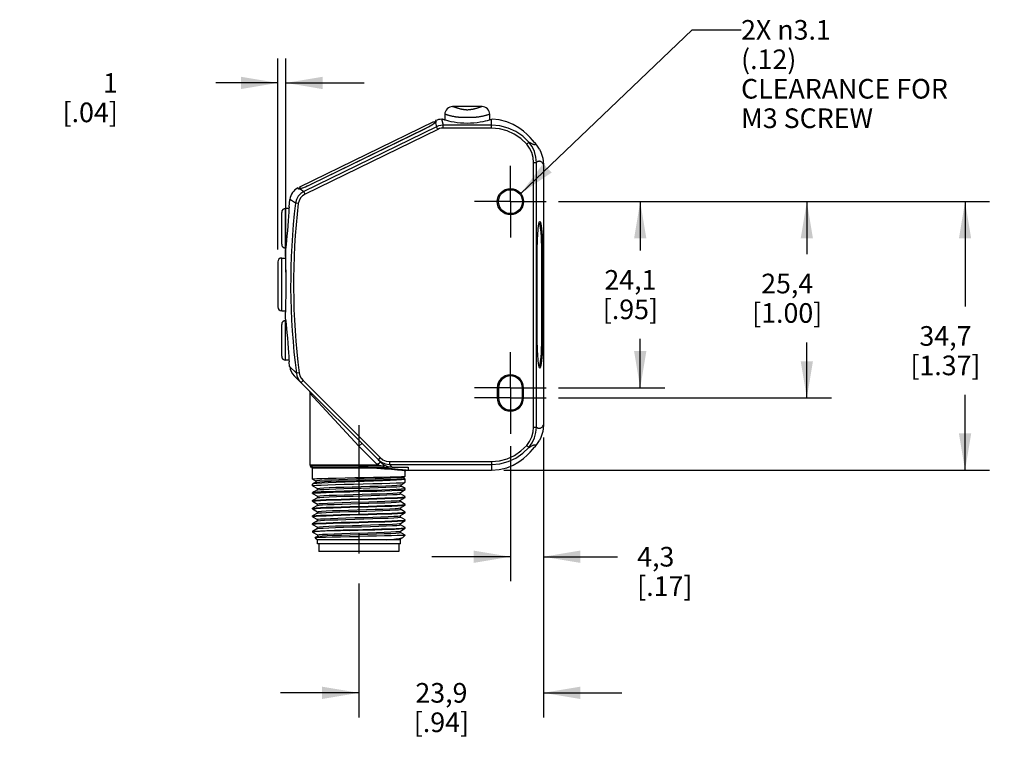
# Model space of a CAD drawing. Units: inches. Extents: x 0.7 to 21.3, y 0.5 to 16.
# Drawn here: x 6.3 to 11.3, y 6.7 to 10.4 of the extents above; entities that cross this region are included whole.
import ezdxf

# ---------------------------------------------------------------- set-up
doc = ezdxf.new("R2010")
doc.units = ezdxf.units.IN
doc.header["$LTSCALE"] = 1.21
doc.header["$MEASUREMENT"] = 0
doc.linetypes.add('CENTER', pattern=[0.6, 0.375, -0.075, 0.075, -0.075])
doc.layers.get('0').update_dxf_attribs({"linetype": 'CONTINUOUS'})
for name, color, linetype in [('AXIS', 7, 'CONTINUOUS'), ('DRIVEN_DIMS', 7, 'CONTINUOUS'), ('NOTES', 7, 'CONTINUOUS')]:
    doc.layers.add(name, color=color, linetype=linetype)
doc.dimstyles.new('DIMSTYLE_1', dxfattribs={"dimtxt": 0.1, "dimasz": 0.1875, "dimexe": 0.125, "dimexo": 0.0625, "dimgap": 0.1, "dimtad": 0, "dimtih": 1, "dimtoh": 1, "dimdec": 1, "dimzin": 4, "dimdsep": 46, "dimtxsty": 'STANDARD', "dimblk": '_FILLED', "dimblk1": '_FILLED', "dimblk2": '_FILLED', "dimcen": 0.09, "dimadec": 3, "dimazin": 1, "dimtp": 0.005, "dimtm": 0.005, "dimtfac": 1, "dimtdec": 3, "dimtofl": 0, "dimtmove": 0, "dimatfit": 3, "dimldrblk": '_FILLED', "dimfxl": 1, "dimtolj": 1, "dimtzin": 4, "dimarcsym": 0})
doc.dimstyles.new('DIMSTYLE_3', dxfattribs={"dimtxt": 0.1, "dimasz": 0.1875, "dimexe": 0.125, "dimexo": 0.0625, "dimgap": 0.1, "dimtad": 0, "dimtih": 1, "dimtoh": 1, "dimdec": 1, "dimzin": 4, "dimdsep": 46, "dimtxsty": 'STANDARD', "dimblk": '_FILLED', "dimblk1": '_FILLED', "dimblk2": '_FILLED', "dimcen": 0.09, "dimadec": 3, "dimazin": 1, "dimtp": 0.005, "dimtm": 0.005, "dimtfac": 1, "dimtdec": 3, "dimtofl": 0, "dimtmove": 0, "dimatfit": 3, "dimldrblk": '_FILLED', "dimfxl": 1, "dimtolj": 1, "dimtzin": 4, "dimarcsym": 0})
doc.dimstyles.get("Standard").update_dxf_attribs({"dimtxt": 0.1, "dimasz": 0.1875, "dimexe": 0.125, "dimexo": 0.0625, "dimgap": 0.09, "dimtad": 0, "dimtih": 1, "dimtoh": 1, "dimdec": 3, "dimzin": 4, "dimdsep": 46, "dimtxsty": 'STANDARD', "dimblk": '_FILLED', "dimblk1": '_FILLED', "dimblk2": '_FILLED', "dimcen": 0.09, "dimadec": 3, "dimazin": 1, "dimtol": 1, "dimtp": 0.005, "dimtm": 0.005, "dimtfac": 1, "dimtdec": 3, "dimtofl": 0, "dimtmove": 0, "dimatfit": 3, "dimldrblk": '_FILLED', "dimfxl": 1, "dimtolj": 1, "dimtzin": 4, "dimarcsym": 0})

# ---------------------------------------------------------------- blocks, each defined once
blk = doc.blocks.new('_FILLED')
at = {"color": 0, "linetype": 'BYBLOCK'}
blk.add_solid([(0, 0), (-1, 0.167), (-1, -0.167)], dxfattribs=at)
blk = doc.blocks.new('*D5')
at = {"layer": 'DRIVEN_DIMS', "color": 7, "linetype": 'CONTINUOUS'}
for p, q in [((9.0339, 9.4377), (11.23, 9.4377)), ((11.105, 9.4377), (11.105, 8.9037)), ((11.105, 8.0696), (11.105, 8.4537)), ((8.7549, 8.0696), (11.23, 8.0696))]:
    blk.add_line(p, q, dxfattribs=at)
at = {"layer": 'DRIVEN_DIMS', "color": 7, "linetype": 'CONTINUOUS', "xscale": 0.1875, "yscale": 0.1875, "zscale": 0.1875}
for p, rotation in [((11.105, 9.4377), 90), ((11.105, 8.0696), 270)]:
    blk.add_blockref('_FILLED', p, dxfattribs=dict(at, rotation=rotation))
at = {"layer": 'DRIVEN_DIMS', "color": 7, "linetype": 'CONTINUOUS', "insert": (11.005, 8.8037), "char_height": 0.1, "width": 0.6, "attachment_point": 2, "line_spacing_factor": 0.9}
blk.add_mtext('34,7\\P[1.37]', dxfattribs=at)
blk = doc.blocks.new('*D6')
at = {"layer": 'DRIVEN_DIMS', "color": 7, "linetype": 'CONTINUOUS'}
for p, q in [((9.0339, 9.4377), (9.575, 9.4377)), ((9.45, 9.4377), (9.45, 9.1892)), ((9.45, 8.4889), (9.45, 8.7392)), ((9.0339, 8.4889), (9.575, 8.4889))]:
    blk.add_line(p, q, dxfattribs=at)
at = {"layer": 'DRIVEN_DIMS', "color": 7, "linetype": 'CONTINUOUS', "xscale": 0.1875, "yscale": 0.1875, "zscale": 0.1875}
for p, rotation in [((9.45, 9.4377), 90), ((9.45, 8.4889), 270)]:
    blk.add_blockref('_FILLED', p, dxfattribs=dict(at, rotation=rotation))
at = {"layer": 'DRIVEN_DIMS', "color": 7, "linetype": 'CONTINUOUS', "insert": (9.4, 9.0892), "char_height": 0.1, "width": 0.5, "attachment_point": 2, "line_spacing_factor": 0.9}
blk.add_mtext('24,1\\P[.95]', dxfattribs=at)
blk = doc.blocks.new('*D7')
at = {"layer": 'DRIVEN_DIMS', "color": 7, "linetype": 'CONTINUOUS'}
for p, q in [((9.0339, 9.4377), (10.4239, 9.4377)), ((10.2989, 9.4377), (10.2989, 9.1707)), ((10.2989, 8.4377), (10.2989, 8.7207)), ((9.0339, 8.4377), (10.4239, 8.4377))]:
    blk.add_line(p, q, dxfattribs=at)
at = {"layer": 'DRIVEN_DIMS', "color": 7, "linetype": 'CONTINUOUS', "xscale": 0.1875, "yscale": 0.1875, "zscale": 0.1875}
for p, rotation in [((10.2989, 9.4377), 90), ((10.2989, 8.4377), 270)]:
    blk.add_blockref('_FILLED', p, dxfattribs=dict(at, rotation=rotation))
at = {"layer": 'DRIVEN_DIMS', "color": 7, "linetype": 'CONTINUOUS', "insert": (10.1989, 9.0707), "char_height": 0.1, "width": 0.6, "attachment_point": 2, "line_spacing_factor": 0.9}
blk.add_mtext('25,4\\P[1.00]', dxfattribs=at)
blk = doc.blocks.new('*D8')
at = {"layer": 'DRIVEN_DIMS', "color": 7, "linetype": 'CONTINUOUS'}
for p, q in [((8.9571, 8.237), (8.9571, 7.5042)), ((8.7887, 8.1926), (8.7887, 7.5042)), ((8.7887, 7.6292), (8.3887, 7.6292)), ((8.9571, 7.6292), (9.3345, 7.6292))]:
    blk.add_line(p, q, dxfattribs=at)
at = {"layer": 'DRIVEN_DIMS', "color": 7, "linetype": 'CONTINUOUS', "xscale": 0.1875, "yscale": 0.1875, "zscale": 0.1875}
blk.add_blockref('_FILLED', (8.7887, 7.6292), dxfattribs=at)
at = {"layer": 'DRIVEN_DIMS', "color": 7, "linetype": 'CONTINUOUS', "xscale": 0.1875, "yscale": 0.1875, "zscale": 0.1875, "rotation": 180}
blk.add_blockref('_FILLED', (8.9571, 7.6292), dxfattribs=at)
at = {"layer": 'DRIVEN_DIMS', "color": 7, "linetype": 'CONTINUOUS', "insert": (9.4345, 7.6792), "char_height": 0.1, "width": 0.5, "attachment_point": 1, "line_spacing_factor": 0.9}
blk.add_mtext('4,3\\P[.17]', dxfattribs=at)
blk = doc.blocks.new('*D9')
at = {"layer": 'DRIVEN_DIMS', "color": 7, "linetype": 'CONTINUOUS'}
for p, q in [((8.9571, 8.237), (8.9571, 6.811)), ((8.0171, 7.4937), (8.0171, 6.811)), ((8.0171, 6.936), (7.6171, 6.936)), ((8.9571, 6.936), (9.3571, 6.936))]:
    blk.add_line(p, q, dxfattribs=at)
at = {"layer": 'DRIVEN_DIMS', "color": 7, "linetype": 'CONTINUOUS', "xscale": 0.1875, "yscale": 0.1875, "zscale": 0.1875}
blk.add_blockref('_FILLED', (8.0171, 6.936), dxfattribs=at)
at = {"layer": 'DRIVEN_DIMS', "color": 7, "linetype": 'CONTINUOUS', "xscale": 0.1875, "yscale": 0.1875, "zscale": 0.1875, "rotation": 180}
blk.add_blockref('_FILLED', (8.9571, 6.936), dxfattribs=at)
at = {"layer": 'DRIVEN_DIMS', "color": 7, "linetype": 'CONTINUOUS', "insert": (8.4371, 6.986), "char_height": 0.1, "width": 0.5, "attachment_point": 2, "line_spacing_factor": 0.9}
blk.add_mtext('23,9\\P[.94]', dxfattribs=at)
blk = doc.blocks.new('*D12')
at = {"layer": 'DRIVEN_DIMS', "color": 7, "linetype": 'CONTINUOUS'}
for p, q in [((7.6037, 9.1935), (7.6037, 10.1674)), ((7.6443, 9.079), (7.6443, 10.1674)), ((7.6037, 10.0424), (7.2886, 10.0424)), ((7.6443, 10.0424), (8.0443, 10.0424))]:
    blk.add_line(p, q, dxfattribs=at)
at = {"layer": 'DRIVEN_DIMS', "color": 7, "linetype": 'CONTINUOUS', "xscale": 0.1875, "yscale": 0.1875, "zscale": 0.1875}
blk.add_blockref('_FILLED', (7.6037, 10.0424), dxfattribs=at)
at = {"layer": 'DRIVEN_DIMS', "color": 7, "linetype": 'CONTINUOUS', "xscale": 0.1875, "yscale": 0.1875, "zscale": 0.1875, "rotation": 180}
blk.add_blockref('_FILLED', (7.6443, 10.0424), dxfattribs=at)
at = {"layer": 'DRIVEN_DIMS', "color": 7, "linetype": 'CONTINUOUS', "insert": (6.7886, 10.0924), "char_height": 0.1, "width": 0.5, "attachment_point": 3, "line_spacing_factor": 0.9}
blk.add_mtext('1\\P[.04]', dxfattribs=at)

msp = doc.modelspace()

# ---------------------------------------------------------------- linework, layer by layer
at = {"color": 7, "linetype": 'CONTINUOUS'}
for p, q in [((8.4548, 9.883), (8.4545, 9.8534)), ((8.6833, 9.883), (8.682, 9.8825)), ((8.6836, 9.8534), (8.6833, 9.883)), ((8.3985, 9.8458), (8.4029, 9.8368)), ((8.4075, 9.8503), (8.4046, 9.8424)), ((8.4046, 9.8424), (8.4061, 9.8392)), ((8.4093, 9.8417), (8.407, 9.8397)), ((8.407, 9.8397), (8.4119, 9.8192)), ((8.4075, 9.8503), (8.4107, 9.844)), ((8.4107, 9.844), (8.4107, 9.8435)), ((8.4431, 9.857), (8.4392, 9.857)), ((8.4392, 9.857), (8.4401, 9.8533)), ((8.4401, 9.8533), (8.4459, 9.8271)), ((8.6951, 9.857), (8.6924, 9.8562)), ((8.6924, 9.8124), (8.6924, 9.8562)), ((8.4119, 9.8192), (7.7364, 9.4898)), ((8.4183, 9.806), (7.7429, 9.4766)), ((7.7743, 9.5271), (8.3511, 9.8084)), ((8.3515, 9.8075), (7.7747, 9.5261)), ((8.3511, 9.8084), (8.3515, 9.8075)), ((8.4183, 9.806), (8.4119, 9.8192)), ((8.4459, 9.8124), (8.4459, 9.8271)), ((8.6924, 9.8271), (8.4459, 9.8271)), ((8.6924, 9.8124), (8.4459, 9.8124)), ((8.8715, 9.7307), (8.8827, 9.7405)), ((8.8923, 9.7352), (8.8827, 9.7405)), ((8.9066, 9.637), (8.9215, 9.637)), ((8.9066, 8.2896), (8.9066, 9.637)), ((8.9215, 8.2896), (8.9215, 9.637)), ((8.9571, 9.6272), (8.9571, 8.2995)), ((7.7094, 9.5018), (7.7065, 9.5084)), ((7.7065, 9.5084), (7.7146, 9.5058)), ((7.7099, 9.5014), (7.7094, 9.5018)), ((7.7107, 9.5013), (7.7099, 9.5014)), ((7.7137, 9.5019), (7.7107, 9.5013)), ((7.7183, 9.5031), (7.7137, 9.5019)), ((7.7162, 9.5025), (7.7146, 9.5058)), ((7.72, 9.5037), (7.7156, 9.5127)), ((7.7183, 9.5031), (7.7364, 9.4898)), ((7.7429, 9.4766), (7.7364, 9.4898)), ((7.7747, 9.5261), (7.7743, 9.5271)), ((7.6611, 9.4108), (7.6656, 9.4487)), ((7.6234, 9.2208), (7.6234, 9.383)), ((7.6431, 9.2011), (7.6431, 9.4027)), ((7.708, 9.4275), (7.6934, 9.4292)), ((8.9354, 9.3281), (8.9353, 9.328)), ((8.9355, 9.3287), (8.9358, 9.3275)), ((8.9508, 9.2661), (8.9462, 9.2626)), ((7.642, 9.1584), (7.6436, 9.1939)), ((7.6448, 9.206), (7.6436, 9.1939)), ((8.9256, 8.7434), (8.9256, 9.1833)), ((8.9486, 8.7417), (8.9486, 9.185)), ((8.953, 9.1833), (8.9486, 9.1833)), ((8.953, 9.1833), (8.953, 8.7434)), ((7.6037, 9.131), (7.6037, 8.9019)), ((7.6234, 8.8822), (7.6234, 9.1507)), ((7.6424, 8.8883), (7.642, 8.8745)), ((7.6436, 8.839), (7.642, 8.8745)), ((7.6431, 8.6302), (7.6431, 8.8318)), ((7.6436, 8.839), (7.6449, 8.8266)), ((7.6234, 8.6499), (7.6234, 8.8121)), ((8.953, 8.7434), (8.9486, 8.7434)), ((7.6604, 8.6342), (7.6611, 8.6221)), ((8.9508, 8.6605), (8.9462, 8.6641)), ((7.664, 8.5976), (7.6611, 8.6221)), ((7.664, 8.5976), (7.6983, 8.5638)), ((8.9353, 8.5987), (8.9354, 8.5986)), ((8.9358, 8.5991), (8.9355, 8.5979)), ((8.9383, 8.5898), (8.9375, 8.5908)), ((8.126, 8.1117), (7.6865, 8.5512)), ((7.7129, 8.5657), (7.6983, 8.5638)), ((7.7324, 8.5264), (7.7219, 8.5158)), ((7.7324, 8.5264), (8.1248, 8.134)), ((8.7277, 8.4889), (8.7218, 8.4889)), ((8.7218, 8.4889), (8.7218, 8.4377)), ((8.7277, 8.4889), (8.7277, 8.4377)), ((8.8498, 8.4889), (8.8557, 8.4889)), ((8.8498, 8.4377), (8.8498, 8.4889)), ((8.8557, 8.4377), (8.8557, 8.4889)), ((8.7277, 8.4377), (8.7218, 8.4377)), ((8.8498, 8.4377), (8.8557, 8.4377)), ((8.9066, 8.2896), (8.9215, 8.2896)), ((8.0171, 8.1928), (8.031, 8.2067)), ((8.0171, 8.1928), (8.1119, 8.098)), ((8.0171, 8.1928), (8.0171, 8.0804)), ((8.8715, 8.196), (8.8827, 8.1862)), ((8.8827, 8.1862), (8.8911, 8.1908)), ((8.1248, 8.134), (8.1143, 8.1234)), ((7.7671, 8.098), (8.1119, 8.098)), ((7.7696, 8.0914), (8.1384, 8.0914)), ((7.7757, 8.0845), (7.7696, 8.0914)), ((7.7757, 8.0845), (8.154, 8.0845)), ((7.7787, 8.0843), (8.0171, 8.0843)), ((8.0171, 8.0804), (7.7809, 8.0804)), ((7.7809, 8.025), (7.7809, 8.0804)), ((8.126, 8.1117), (8.1287, 8.1091)), ((8.1719, 8.1143), (8.6924, 8.1143)), ((8.1719, 8.1143), (8.1719, 8.0996)), ((8.1719, 8.0996), (8.6924, 8.0996)), ((8.1855, 8.0854), (8.1719, 8.0996)), ((8.1854, 8.0856), (8.2671, 8.0856)), ((8.2671, 8.0856), (8.2671, 8.0696)), ((8.6924, 8.1143), (8.6924, 8.0696)), ((8.2445, 8.0348), (8.2468, 8.0354)), ((8.2468, 8.0354), (8.2532, 8.0391)), ((8.2529, 8.0249), (8.2468, 8.0284)), ((8.247, 8.0281), (8.247, 8.0357)), ((8.2532, 8.0391), (8.2533, 8.0392)), ((8.2533, 8.0392), (8.2533, 8.0657)), ((8.2572, 8.0696), (8.6924, 8.0696)), ((7.7812, 7.9996), (7.7809, 7.9992)), ((7.7809, 7.9907), (7.7809, 7.9992)), ((7.781, 8.0248), (7.7968, 8.0157)), ((7.7811, 7.9904), (7.8056, 7.9762)), ((7.7968, 8.0087), (7.7812, 7.9996)), ((7.7966, 8.016), (7.7966, 8.0084)), ((7.8053, 7.9766), (7.8053, 7.9689)), ((8.2253, 7.9947), (8.2314, 7.996)), ((8.2314, 7.996), (8.2531, 8.0085)), ((8.253, 7.9765), (8.2314, 7.989)), ((8.2317, 7.9886), (8.2317, 7.9963)), ((8.2533, 7.9761), (8.2481, 7.9747)), ((8.2529, 8.0249), (8.2533, 8.0243)), ((8.253, 7.9765), (8.2533, 7.9761)), ((8.2531, 8.0085), (8.2533, 8.0087)), ((8.2533, 8.0087), (8.2533, 8.0243)), ((8.2533, 7.9712), (8.2533, 7.9761)), ((7.7811, 7.9551), (7.7809, 7.9548)), ((7.7809, 7.9515), (7.7809, 7.9548)), ((7.7809, 7.9515), (7.7854, 7.9527)), ((7.7877, 7.9589), (7.7811, 7.9551)), ((7.7811, 7.9512), (7.8059, 7.9369)), ((7.8059, 7.9299), (7.7811, 7.9155)), ((7.8056, 7.9693), (7.7877, 7.9589)), ((7.8056, 7.9693), (7.8071, 7.9698)), ((7.8057, 7.9372), (7.8057, 7.9295)), ((7.8059, 7.9299), (7.8072, 7.9303)), ((8.2251, 7.9558), (8.2282, 7.9566)), ((8.2282, 7.9566), (8.2531, 7.9709)), ((8.2531, 7.9352), (8.2282, 7.9496)), ((8.2282, 7.9172), (8.2531, 7.9315)), ((8.2285, 7.9492), (8.2285, 7.9569)), ((8.2488, 7.9337), (8.2533, 7.9349)), ((8.2531, 7.9709), (8.2533, 7.9712)), ((8.2531, 7.9315), (8.2533, 7.9318)), ((8.2533, 7.9318), (8.2533, 7.9349)), ((7.7809, 7.9152), (7.7811, 7.9155)), ((7.7809, 7.9121), (7.7809, 7.9152)), ((7.7809, 7.9121), (7.7854, 7.9134)), ((7.7809, 7.8759), (7.7811, 7.8761)), ((7.7809, 7.8728), (7.7809, 7.8759)), ((7.7811, 7.9118), (7.8059, 7.8975)), ((7.8059, 7.8905), (7.7811, 7.8761)), ((7.8057, 7.8978), (7.8057, 7.8902)), ((8.2192, 7.8763), (8.2278, 7.8776)), ((8.2225, 7.916), (8.2282, 7.9172)), ((8.2278, 7.8776), (8.2282, 7.8778)), ((8.2531, 7.8958), (8.2282, 7.9102)), ((8.2282, 7.8778), (8.2531, 7.8922)), ((8.2285, 7.9099), (8.2285, 7.9175)), ((8.2285, 7.8705), (8.2285, 7.8781)), ((8.2488, 7.8943), (8.2533, 7.8955)), ((8.2531, 7.8922), (8.2533, 7.8925)), ((8.2533, 7.8925), (8.2533, 7.8955)), ((7.7809, 7.8728), (7.7854, 7.874)), ((7.7809, 7.8365), (7.7811, 7.8368)), ((7.7809, 7.8334), (7.7809, 7.8365)), ((7.7809, 7.8334), (7.7854, 7.8346)), ((7.7811, 7.8725), (7.8059, 7.8581)), ((7.8059, 7.8511), (7.7811, 7.8368)), ((7.7811, 7.8331), (7.8059, 7.8188)), ((7.8057, 7.8508), (7.8057, 7.8584)), ((8.2265, 7.8379), (8.2282, 7.8384)), ((8.2531, 7.8565), (8.2282, 7.8708)), ((8.2282, 7.8384), (8.2531, 7.8528)), ((8.2531, 7.8171), (8.2282, 7.8314)), ((8.2285, 7.8311), (8.2285, 7.8388)), ((8.2488, 7.8549), (8.2533, 7.8562)), ((8.2531, 7.8528), (8.2533, 7.8531)), ((8.2533, 7.8531), (8.2533, 7.8562)), ((7.7809, 7.7971), (7.7811, 7.7974)), ((7.7809, 7.794), (7.7809, 7.7971)), ((7.7809, 7.794), (7.7854, 7.7953)), ((7.8059, 7.8118), (7.7811, 7.7974)), ((7.7811, 7.7937), (7.8059, 7.7794)), ((7.8057, 7.8191), (7.8057, 7.8114)), ((7.8057, 7.7797), (7.8057, 7.7721)), ((7.8059, 7.8118), (7.8083, 7.8124)), ((8.2243, 7.7981), (8.2282, 7.7991)), ((8.2282, 7.7991), (8.2531, 7.8134)), ((8.2531, 7.7777), (8.2282, 7.7921)), ((8.2285, 7.7918), (8.2285, 7.7994)), ((8.248, 7.7761), (8.2533, 7.7774)), ((8.2488, 7.8156), (8.2533, 7.8168)), ((8.2531, 7.8134), (8.2533, 7.8137)), ((8.2533, 7.8137), (8.2533, 7.8168)), ((8.2533, 7.7743), (8.2533, 7.7774)), ((7.7809, 7.7577), (7.7811, 7.758)), ((7.7809, 7.7577), (7.7809, 7.7547)), ((7.783, 7.7555), (7.7809, 7.7547)), ((7.7809, 7.7547), (7.7811, 7.7544)), ((7.8059, 7.7724), (7.7811, 7.758)), ((7.7811, 7.758), (7.7839, 7.7588)), ((7.7811, 7.7544), (7.8059, 7.74)), ((7.7946, 7.7263), (7.7947, 7.7265)), ((7.8059, 7.733), (7.7947, 7.7265)), ((7.8057, 7.7403), (7.8057, 7.7327)), ((7.8059, 7.7724), (7.8067, 7.7727)), ((8.2282, 7.7597), (8.2531, 7.7741)), ((8.252, 7.739), (8.2282, 7.7527)), ((8.2282, 7.7203), (8.2402, 7.7273)), ((8.2285, 7.7524), (8.2285, 7.76)), ((8.2402, 7.7273), (8.2412, 7.728)), ((8.2412, 7.728), (8.252, 7.7388)), ((8.2531, 7.7741), (8.2533, 7.7743)), ((8.1556, 7.7153), (7.8057, 7.7153)), ((8.2285, 7.7153), (8.1556, 7.7153)), ((8.2285, 7.6956), (8.2285, 7.7207))]:
    msp.add_line(p, q, dxfattribs=at)
for points in [[(8.4941, 9.922), (8.4871, 9.9214), (8.4795, 9.9192), (8.4725, 9.9155), (8.4664, 9.9105), (8.4614, 9.9044), (8.4577, 9.8974), (8.4554, 9.8898), (8.4548, 9.883)], [(8.5691, 9.8659), (8.5594, 9.8659), (8.5508, 9.866), (8.5442, 9.8661), (8.5392, 9.8663), (8.5353, 9.8665), (8.532, 9.8667), (8.529, 9.8669), (8.5262, 9.8671), (8.5235, 9.8674), (8.5211, 9.8676), (8.5187, 9.8679), (8.5163, 9.8682), (8.5139, 9.8685), (8.5114, 9.8688), (8.5087, 9.8692), (8.5059, 9.8696), (8.503, 9.8701), (8.5, 9.8706), (8.4968, 9.8713), (8.4934, 9.8719), (8.49, 9.8727), (8.4866, 9.8735), (8.4834, 9.8742), (8.4803, 9.875), (8.4774, 9.8758), (8.4745, 9.8766), (8.4715, 9.8775), (8.4686, 9.8783), (8.4659, 9.8792), (8.4632, 9.8801), (8.4608, 9.8809), (8.4586, 9.8816), (8.4567, 9.8822), (8.4554, 9.8827), (8.4548, 9.8829), (8.4548, 9.883)], [(8.496, 9.9213), (8.4941, 9.922), (8.4941, 9.922)], [(8.5691, 9.9045), (8.5672, 9.9045), (8.565, 9.9046), (8.5627, 9.9048), (8.5606, 9.9049), (8.5587, 9.9051), (8.5569, 9.9053), (8.5552, 9.9056), (8.5535, 9.9058), (8.5519, 9.906), (8.5502, 9.9063), (8.5486, 9.9065), (8.547, 9.9068), (8.5452, 9.9071), (8.5434, 9.9075), (8.5413, 9.9079), (8.5392, 9.9083), (8.5369, 9.9088), (8.5344, 9.9094), (8.5318, 9.91), (8.529, 9.9107), (8.526, 9.9115), (8.5231, 9.9123), (8.5203, 9.9131), (8.5176, 9.9139), (8.515, 9.9147), (8.5123, 9.9155), (8.5097, 9.9164), (8.507, 9.9173), (8.5045, 9.9181), (8.502, 9.919), (8.4997, 9.9198), (8.4977, 9.9206), (8.496, 9.9213)], [(8.644, 9.922), (8.6437, 9.9219), (8.6427, 9.9215), (8.6411, 9.9209), (8.6391, 9.9201), (8.6368, 9.9193), (8.6343, 9.9184), (8.6318, 9.9175), (8.6292, 9.9166), (8.6265, 9.9157), (8.6239, 9.9149), (8.6213, 9.9141), (8.6185, 9.9133), (8.6156, 9.9124), (8.6126, 9.9116), (8.6095, 9.9108), (8.6065, 9.9101), (8.6038, 9.9094), (8.6013, 9.9088), (8.5989, 9.9083), (8.5966, 9.9079), (8.5946, 9.9074), (8.5927, 9.9071), (8.591, 9.9068), (8.5894, 9.9065), (8.5877, 9.9063), (8.5861, 9.906), (8.5844, 9.9058), (8.5827, 9.9055), (8.581, 9.9053), (8.5793, 9.9051), (8.5774, 9.9049), (8.5753, 9.9048), (8.5731, 9.9046), (8.5709, 9.9045), (8.5691, 9.9045)], [(8.682, 9.8825), (8.6803, 9.8819), (8.6781, 9.8811), (8.6756, 9.8803), (8.673, 9.8794), (8.6702, 9.8786), (8.6674, 9.8777), (8.6644, 9.8768), (8.6615, 9.876), (8.6586, 9.8752), (8.6555, 9.8744), (8.6522, 9.8736), (8.6487, 9.8728), (8.6451, 9.872), (8.6416, 9.8713), (8.6383, 9.8707), (8.6351, 9.8701), (8.6321, 9.8696), (8.6292, 9.8692), (8.6265, 9.8688), (8.624, 9.8684), (8.6216, 9.8681), (8.6192, 9.8679), (8.6169, 9.8676), (8.6143, 9.8674), (8.6117, 9.8671), (8.6089, 9.8669), (8.6059, 9.8667), (8.6026, 9.8665), (8.5986, 9.8663), (8.5937, 9.8661), (8.5872, 9.866), (8.5786, 9.8659), (8.5691, 9.8659)], [(8.6833, 9.883), (8.6827, 9.8898), (8.6804, 9.8974), (8.6767, 9.9044), (8.6717, 9.9105), (8.6656, 9.9155), (8.6586, 9.9192), (8.651, 9.9214), (8.644, 9.922)], [(8.3511, 9.8084), (8.3613, 9.8135), (8.3711, 9.8187), (8.38, 9.8237), (8.3877, 9.8284), (8.394, 9.8324), (8.3984, 9.8357), (8.401, 9.8381), (8.4016, 9.8395)], [(8.407, 9.8397), (8.4005, 9.835), (8.3911, 9.8289), (8.3792, 9.822), (8.3657, 9.8146), (8.3515, 9.8075)], [(8.4107, 9.8435), (8.4105, 9.8431), (8.4093, 9.8417)], [(8.4551, 9.8532), (8.4483, 9.8553), (8.444, 9.8567), (8.4431, 9.857)], [(8.5691, 9.8363), (8.5519, 9.8367), (8.5341, 9.8379), (8.5171, 9.8398), (8.5014, 9.8422), (8.4874, 9.8449), (8.4749, 9.8478), (8.4641, 9.8506), (8.4551, 9.8532)], [(8.6924, 9.8562), (8.6873, 9.8545), (8.68, 9.8523), (8.6709, 9.8498), (8.6602, 9.8471), (8.648, 9.8443), (8.6344, 9.8418), (8.6193, 9.8395), (8.6029, 9.8378), (8.5859, 9.8367), (8.5691, 9.8363)], [(8.9144, 9.7369), (8.9121, 9.7397), (8.9019, 9.7513), (8.8895, 9.7647), (8.8741, 9.78), (8.8548, 9.7969), (8.8313, 9.8141), (8.8033, 9.8303), (8.7705, 9.844), (8.7319, 9.8537), (8.6951, 9.857)], [(8.4459, 9.8271), (8.4342, 9.8262), (8.4228, 9.8236), (8.4119, 9.8192)], [(8.4459, 9.8124), (8.4364, 9.8117), (8.4272, 9.8095), (8.4183, 9.806)], [(8.8827, 9.7405), (8.8514, 9.7706), (8.8156, 9.7949), (8.7764, 9.8127), (8.7349, 9.8235), (8.6924, 9.8271)], [(8.8715, 9.7307), (8.8421, 9.7591), (8.8084, 9.782), (8.7714, 9.7988), (8.7324, 9.809), (8.6924, 9.8124)], [(8.9215, 9.637), (8.919, 9.6651), (8.9114, 9.6924), (8.8991, 9.7178), (8.8827, 9.7405)], [(8.9144, 9.7369), (8.9162, 9.7344), (8.9171, 9.7321), (8.9171, 9.7303), (8.9164, 9.729), (8.9152, 9.7282), (8.9137, 9.7277), (8.9119, 9.7276), (8.91, 9.7278), (8.908, 9.7282), (8.9059, 9.7289), (8.9038, 9.7296), (8.9014, 9.7306), (8.8988, 9.7318), (8.8958, 9.7333), (8.8923, 9.7352)], [(8.9364, 9.7056), (8.9267, 9.721), (8.9144, 9.7369)], [(8.9066, 9.637), (8.9043, 9.6625), (8.8975, 9.6872), (8.8864, 9.7102), (8.8715, 9.7307)], [(8.9364, 9.7056), (8.9443, 9.6897), (8.9539, 9.6589), (8.9571, 9.6272)], [(8.9571, 9.6272), (8.9552, 9.6304), (8.953, 9.6334), (8.9506, 9.6361), (8.9481, 9.6383), (8.9456, 9.6401), (8.9432, 9.6414), (8.9409, 9.6423), (8.9386, 9.6429), (8.9366, 9.6432), (8.9347, 9.6433), (8.933, 9.6432), (8.9315, 9.643), (8.93, 9.6427), (8.9287, 9.6422), (8.9273, 9.6416), (8.9259, 9.6408), (8.9245, 9.6399), (8.923, 9.6386), (8.9215, 9.637)], [(7.7364, 9.4898), (7.7202, 9.4792), (7.7072, 9.4649), (7.6981, 9.448), (7.6934, 9.4292)], [(7.7747, 9.5261), (7.7581, 9.5184), (7.7423, 9.5116), (7.7286, 9.5064), (7.7183, 9.5031)], [(7.7186, 9.5065), (7.7201, 9.506), (7.7236, 9.5066), (7.7289, 9.5081), (7.736, 9.5105), (7.7444, 9.5137), (7.7538, 9.5176), (7.7639, 9.5222), (7.7743, 9.5271)], [(7.6934, 9.4292), (7.6734, 9.4432), (7.6656, 9.4487)], [(7.7429, 9.4766), (7.7297, 9.468), (7.7191, 9.4565), (7.7118, 9.4427), (7.708, 9.4275)], [(7.6611, 9.4108), (7.6604, 9.3984), (7.6595, 9.3835), (7.6582, 9.3639), (7.6566, 9.3406), (7.6547, 9.3152), (7.6526, 9.289), (7.6504, 9.2635), (7.6482, 9.2403), (7.6463, 9.2208), (7.6448, 9.206)], [(8.9341, 9.3239), (8.9375, 9.3358), (8.9383, 9.3368)], [(8.9383, 9.3368), (8.941, 9.3358), (8.9445, 9.3239), (8.9478, 9.3004), (8.9508, 9.2661)], [(8.9278, 9.2661), (8.9308, 9.3004), (8.9341, 9.3239)], [(8.9467, 9.2573), (8.9446, 9.2822), (8.9424, 9.3021), (8.9401, 9.3164), (8.9378, 9.3252), (8.9354, 9.3281)], [(8.9256, 9.1833), (8.9257, 9.2072), (8.9262, 9.2298), (8.9269, 9.2498), (8.9278, 9.2661)], [(8.9486, 9.185), (8.9485, 9.2017), (8.9482, 9.2178), (8.9479, 9.2328), (8.9473, 9.2461), (8.9467, 9.2573)], [(8.9508, 9.2661), (8.9517, 9.2498), (8.9524, 9.2298), (8.9528, 9.2072), (8.953, 9.1833)], [(7.642, 9.1584), (7.6424, 9.1443), (7.6429, 9.1274), (7.6434, 9.1048), (7.6438, 9.0778), (7.6442, 9.0478), (7.6443, 9.0162), (7.6442, 8.9846), (7.6438, 8.9546), (7.6434, 8.9277), (7.6429, 8.9052), (7.6424, 8.8883)], [(7.6449, 8.8266), (7.6464, 8.8118), (7.6483, 8.7921), (7.6504, 8.7689), (7.6526, 8.7434), (7.6548, 8.7172), (7.6567, 8.6918), (7.6583, 8.6686), (7.6595, 8.6491), (7.6604, 8.6342)], [(8.9278, 8.6605), (8.9269, 8.6768), (8.9262, 8.6969), (8.9257, 8.7195), (8.9256, 8.7434)], [(8.9467, 8.6693), (8.9473, 8.6805), (8.9479, 8.6938), (8.9482, 8.7088), (8.9485, 8.725), (8.9486, 8.7417)], [(8.953, 8.7434), (8.9528, 8.7195), (8.9524, 8.6969), (8.9517, 8.6768), (8.9508, 8.6605)], [(8.9375, 8.5908), (8.9341, 8.6027), (8.9308, 8.6262), (8.9278, 8.6605)], [(8.9354, 8.5986), (8.9378, 8.6015), (8.9401, 8.6102), (8.9424, 8.6246), (8.9446, 8.6444), (8.9467, 8.6693)], [(8.9508, 8.6605), (8.9478, 8.6262), (8.9445, 8.6027), (8.941, 8.5908), (8.9383, 8.5898)], [(7.6983, 8.5638), (7.7011, 8.5506), (7.706, 8.538), (7.713, 8.5263), (7.7219, 8.5158)], [(7.7129, 8.5657), (7.7164, 8.5514), (7.723, 8.5381), (7.7324, 8.5264)], [(7.7615, 8.4762), (7.7618, 8.4759), (7.7622, 8.4754), (7.7626, 8.4749), (7.763, 8.4744), (7.7635, 8.4738), (7.7639, 8.4732), (7.7643, 8.4726), (7.7646, 8.4719), (7.765, 8.4712), (7.7654, 8.4705), (7.7657, 8.4697), (7.766, 8.4689), (7.7663, 8.4681), (7.7665, 8.4672), (7.7667, 8.4662), (7.7669, 8.4653), (7.767, 8.4643), (7.7671, 8.4632), (7.7671, 8.4624)], [(7.7671, 8.4625), (7.7672, 8.4623), (8.0171, 8.1928)], [(8.8715, 8.196), (8.8866, 8.2168), (8.8977, 8.24), (8.9044, 8.2646), (8.9066, 8.2896)], [(8.8827, 8.1862), (8.8994, 8.2092), (8.9116, 8.2348), (8.919, 8.262), (8.9215, 8.2896)], [(8.9215, 8.2896), (8.9227, 8.2883), (8.924, 8.2872), (8.9253, 8.2862), (8.9267, 8.2853), (8.9281, 8.2847), (8.9295, 8.2841), (8.9312, 8.2837), (8.933, 8.2834), (8.9351, 8.2833), (8.9372, 8.2835), (8.9394, 8.2839), (8.9418, 8.2847), (8.9441, 8.2857), (8.9466, 8.2872), (8.9491, 8.2891), (8.9516, 8.2916), (8.9542, 8.2948), (8.9571, 8.2995)], [(8.9571, 8.2995), (8.9538, 8.2672), (8.944, 8.2363), (8.9364, 8.2211)], [(8.6924, 8.1143), (8.7327, 8.1177), (8.772, 8.1281), (8.8089, 8.1449), (8.8424, 8.1678), (8.8715, 8.196)], [(8.6924, 8.0696), (8.7319, 8.0729), (8.7705, 8.0826), (8.8033, 8.0964), (8.8313, 8.1126), (8.8548, 8.1297), (8.8741, 8.1466), (8.8895, 8.1619), (8.9019, 8.1753), (8.9121, 8.187), (8.9144, 8.1897)], [(8.6924, 8.0996), (8.7352, 8.1032), (8.7769, 8.1141), (8.8162, 8.132), (8.8517, 8.1563), (8.8827, 8.1862)], [(8.8911, 8.1908), (8.8946, 8.1927), (8.8977, 8.1943), (8.9005, 8.1956), (8.9031, 8.1967), (8.9057, 8.1977), (8.9082, 8.1984), (8.9105, 8.1989), (8.9126, 8.199), (8.9144, 8.1988), (8.9158, 8.1981), (8.9168, 8.1971), (8.9172, 8.1955), (8.9168, 8.1935), (8.9154, 8.1909), (8.9144, 8.1897)], [(8.9144, 8.1897), (8.9267, 8.2056), (8.9364, 8.2211)], [(8.1248, 8.134), (8.1388, 8.1232), (8.1549, 8.1165), (8.1719, 8.1143)], [(8.2572, 8.0696), (8.2526, 8.0702), (8.2389, 8.0718), (8.2165, 8.0742), (8.1863, 8.077), (8.1496, 8.0798), (8.1092, 8.0821), (8.0645, 8.0837), (8.0171, 8.0843)], [(8.2533, 8.0657), (8.2488, 8.0662), (8.2353, 8.0678), (8.2133, 8.0702), (8.1836, 8.0731), (8.1474, 8.0759), (8.1077, 8.0782), (8.0637, 8.0798), (8.0171, 8.0804)], [(8.1119, 8.098), (8.1172, 8.1033), (8.1217, 8.1079), (8.1246, 8.1109), (8.1257, 8.112)], [(8.1119, 8.098), (8.1161, 8.0966), (8.1202, 8.0955), (8.124, 8.0945), (8.1276, 8.0936), (8.131, 8.0929), (8.1345, 8.0922), (8.1384, 8.0914)], [(8.1143, 8.1234), (8.1313, 8.1103), (8.151, 8.1022), (8.1719, 8.0996)], [(8.1287, 8.1091), (8.1316, 8.1066), (8.1344, 8.1043), (8.1371, 8.1024), (8.1395, 8.1007), (8.142, 8.0991), (8.1445, 8.0975), (8.1473, 8.0959)], [(8.1384, 8.0914), (8.1417, 8.0944), (8.1448, 8.0959), (8.1473, 8.0959)], [(8.1384, 8.0914), (8.1459, 8.0877), (8.154, 8.0845)], [(8.1473, 8.0959), (8.1555, 8.0919), (8.1642, 8.0887), (8.1743, 8.0863), (8.1855, 8.0854)], [(8.1855, 8.0854), (8.1756, 8.0849), (8.165, 8.0846), (8.154, 8.0845)], [(7.7809, 8.025), (7.7861, 8.026), (7.8018, 8.0271), (7.8273, 8.0281), (7.8605, 8.0291), (7.9005, 8.03), (7.9464, 8.031), (7.9953, 8.032), (8.0442, 8.0329), (8.0918, 8.0339), (8.1367, 8.0348), (8.1764, 8.0357), (8.2089, 8.0366), (8.2333, 8.0375)], [(7.7966, 8.016), (7.8023, 8.0174), (7.8178, 8.0188), (7.8423, 8.0201), (7.8749, 8.0214), (7.9141, 8.0228), (7.9582, 8.0241), (8.0051, 8.0254), (8.0529, 8.0268), (8.0993, 8.0281), (8.1423, 8.0294), (8.1799, 8.0308), (8.2103, 8.0321), (8.2322, 8.0334), (8.2445, 8.0348)], [(7.7968, 8.0087), (7.8023, 8.0098), (7.8178, 8.0111), (7.8423, 8.0125), (7.8749, 8.0138), (7.9141, 8.0151), (7.9582, 8.0165), (8.0051, 8.0178), (8.0529, 8.0191), (8.0993, 8.0205), (8.1423, 8.0218), (8.1799, 8.0231), (8.2103, 8.0245), (8.2322, 8.0258), (8.2445, 8.0271), (8.247, 8.0281)], [(8.2333, 8.0375), (8.2482, 8.0384), (8.2532, 8.0391)], [(7.7809, 7.9907), (7.7859, 7.9919), (7.8009, 7.9932), (7.8252, 7.9944), (7.8577, 7.9956), (7.8974, 7.9968), (7.9423, 7.998), (7.9899, 7.9992), (8.0388, 8.0004), (8.0877, 8.0016), (8.1336, 8.0028), (8.1738, 8.004), (8.2069, 8.0052), (8.2323, 8.0064), (8.2481, 8.0076), (8.2531, 8.0085)], [(8.2533, 8.0243), (8.2482, 8.0226), (8.2333, 8.0209), (8.2089, 8.0192), (8.1764, 8.0175), (8.1367, 8.0158), (8.0918, 8.0141), (8.0442, 8.0124), (7.9953, 8.0108), (7.9464, 8.0091), (7.9005, 8.0074), (7.8605, 8.0058), (7.8273, 8.0041), (7.8018, 8.0025), (7.7861, 8.0008), (7.7812, 7.9996)], [(7.8053, 7.9766), (7.8071, 7.9774), (7.8177, 7.9787), (7.8373, 7.9801), (7.865, 7.9814), (7.8997, 7.9827), (7.9397, 7.9841), (7.9833, 7.9854), (8.0284, 7.9867), (8.0731, 7.9881), (8.1154, 7.9894), (8.1534, 7.9907), (8.1852, 7.9921), (8.2096, 7.9934), (8.2253, 7.9947)], [(7.8071, 7.9698), (7.8177, 7.9711), (7.8373, 7.9724), (7.865, 7.9738), (7.8997, 7.9751), (7.9397, 7.9764), (7.9833, 7.9778), (8.0284, 7.9791), (8.0731, 7.9804), (8.1154, 7.9818), (8.1534, 7.9831), (8.1852, 7.9844), (8.2096, 7.9858), (8.2253, 7.9871), (8.2316, 7.9884), (8.2317, 7.9886)], [(8.2481, 7.9747), (8.2323, 7.9732), (8.2069, 7.9717), (8.1738, 7.9702), (8.1336, 7.9688), (8.0877, 7.9673), (8.0388, 7.9659), (7.9899, 7.9645), (7.9423, 7.9631), (7.8974, 7.9617), (7.8577, 7.9603), (7.8252, 7.9589), (7.8009, 7.9575), (7.7859, 7.9562), (7.7811, 7.9551)], [(7.7854, 7.9527), (7.7988, 7.954), (7.8207, 7.9552), (7.85, 7.9564), (7.8858, 7.9577), (7.9267, 7.9589), (7.971, 7.9601)], [(7.8057, 7.9372), (7.8072, 7.9379), (7.8176, 7.9393), (7.8376, 7.9407), (7.8661, 7.942), (7.9018, 7.9434), (7.943, 7.9448), (7.9878, 7.9462), (8.0339, 7.9475), (8.0792, 7.9489), (8.1216, 7.9503), (8.159, 7.9516), (8.1896, 7.953), (8.212, 7.9544), (8.2251, 7.9558)], [(7.8072, 7.9303), (7.8176, 7.9317), (7.8376, 7.933), (7.8661, 7.9344), (7.9018, 7.9358), (7.943, 7.9371), (7.9878, 7.9385), (8.0339, 7.9399), (8.0792, 7.9413), (8.1216, 7.9426), (8.159, 7.944), (8.1896, 7.9454), (8.212, 7.9467), (8.2251, 7.9481), (8.2285, 7.9492)], [(7.971, 7.9601), (8.0632, 7.9626), (8.1075, 7.9638), (8.1483, 7.965), (8.1841, 7.9663), (8.2135, 7.9675), (8.2353, 7.9687), (8.2488, 7.97), (8.2531, 7.9709)], [(7.971, 7.9238), (8.0632, 7.9263), (8.1075, 7.9275), (8.1483, 7.9288), (8.1841, 7.93), (8.2135, 7.9312), (8.2353, 7.9325), (8.2488, 7.9337)], [(7.971, 7.9207), (8.0632, 7.9232), (8.1075, 7.9244), (8.1483, 7.9257), (8.1841, 7.9269), (8.2135, 7.9281), (8.2353, 7.9294), (8.2488, 7.9306), (8.2531, 7.9315)], [(7.7811, 7.9155), (7.7854, 7.9165), (7.7988, 7.9177), (7.8207, 7.9189), (7.85, 7.9202), (7.8858, 7.9214), (7.9267, 7.9226), (7.971, 7.9238)], [(7.7811, 7.8761), (7.7854, 7.8771), (7.7988, 7.8783), (7.8207, 7.8795), (7.85, 7.8808), (7.8858, 7.882), (7.9267, 7.8832), (7.971, 7.8845)], [(7.7854, 7.9134), (7.7988, 7.9146), (7.8207, 7.9158), (7.85, 7.9171), (7.8858, 7.9183), (7.9267, 7.9195), (7.971, 7.9207)], [(7.7854, 7.874), (7.7988, 7.8752), (7.8207, 7.8765), (7.85, 7.8777), (7.8858, 7.8789), (7.9267, 7.8801), (7.971, 7.8814)], [(7.8057, 7.8978), (7.806, 7.8982), (7.8138, 7.8996), (7.8313, 7.9009), (7.8576, 7.9023), (7.8915, 7.9037), (7.9313, 7.905), (7.9753, 7.9064), (8.067, 7.9092)], [(7.8057, 7.8584), (7.8107, 7.8598), (7.8256, 7.8612), (7.8496, 7.8626), (7.8815, 7.8639), (7.92, 7.8653), (7.963, 7.8667), (8.0087, 7.868), (8.0547, 7.8694), (8.099, 7.8708), (8.1393, 7.8722), (8.1738, 7.8735), (8.2009, 7.8749), (8.2192, 7.8763)], [(7.8059, 7.8905), (7.8138, 7.8919), (7.8313, 7.8933), (7.8576, 7.8947), (7.8915, 7.896), (7.9313, 7.8974), (7.9753, 7.8988), (8.067, 7.9015)], [(7.971, 7.8845), (8.0632, 7.8869), (8.1075, 7.8882), (8.1483, 7.8894), (8.1841, 7.8906), (8.2135, 7.8919), (8.2353, 7.8931), (8.2488, 7.8943)], [(7.971, 7.8814), (8.0632, 7.8838), (8.1075, 7.8851), (8.1483, 7.8863), (8.1841, 7.8875), (8.2135, 7.8888), (8.2353, 7.89), (8.2488, 7.8912), (8.2531, 7.8922)], [(8.067, 7.9092), (8.1104, 7.9105), (8.1494, 7.9119), (8.182, 7.9133), (8.2068, 7.9146), (8.2225, 7.916)], [(8.067, 7.9015), (8.1104, 7.9029), (8.1494, 7.9043), (8.182, 7.9056), (8.2068, 7.907), (8.2225, 7.9084), (8.2285, 7.9099)], [(7.7811, 7.8368), (7.7854, 7.8377), (7.7988, 7.8389), (7.8207, 7.8402), (7.85, 7.8414), (7.8858, 7.8426), (7.9267, 7.8439), (7.971, 7.8451)], [(7.7854, 7.8346), (7.7988, 7.8359), (7.8207, 7.8371), (7.85, 7.8383), (7.8858, 7.8395), (7.9267, 7.8408), (7.971, 7.842)], [(7.8057, 7.8191), (7.8083, 7.8201), (7.8206, 7.8214), (7.8422, 7.8228), (7.8721, 7.8242), (7.909, 7.8256), (7.951, 7.8269), (7.9961, 7.8283), (8.0422, 7.8297), (8.0872, 7.831), (8.1288, 7.8324), (8.1651, 7.8338), (8.1943, 7.8351), (8.2151, 7.8365), (8.2265, 7.8379)], [(7.8059, 7.8511), (7.8107, 7.8522), (7.8256, 7.8535), (7.8496, 7.8549), (7.8815, 7.8563), (7.92, 7.8577), (7.963, 7.859), (8.0087, 7.8604), (8.0547, 7.8618), (8.099, 7.8631), (8.1393, 7.8645), (8.1738, 7.8659), (8.2009, 7.8673), (8.2192, 7.8686), (8.2278, 7.87), (8.2285, 7.8705)], [(7.8083, 7.8124), (7.8206, 7.8138), (7.8422, 7.8152), (7.8721, 7.8165), (7.909, 7.8179), (7.951, 7.8193), (7.9961, 7.8207), (8.0422, 7.822), (8.0872, 7.8234), (8.1288, 7.8248), (8.1651, 7.8261), (8.1943, 7.8275), (8.2151, 7.8289), (8.2265, 7.8303), (8.2285, 7.8311)], [(7.971, 7.8451), (8.0632, 7.8476), (8.1075, 7.8488), (8.1483, 7.85), (8.1841, 7.8513), (8.2135, 7.8525), (8.2353, 7.8537), (8.2488, 7.8549)], [(7.971, 7.842), (8.0632, 7.8445), (8.1075, 7.8457), (8.1483, 7.8469), (8.1841, 7.8482), (8.2135, 7.8494), (8.2353, 7.8506), (8.2488, 7.8519), (8.2531, 7.8528)], [(7.7811, 7.7974), (7.7854, 7.7983), (7.7988, 7.7996), (7.8207, 7.8008), (7.85, 7.802), (7.8858, 7.8033), (7.9267, 7.8045), (7.971, 7.8057)], [(7.7839, 7.7588), (7.7972, 7.7601), (7.8205, 7.7614), (7.8526, 7.7628), (7.8921, 7.7641), (7.9372, 7.7654), (7.986, 7.7668), (8.0362, 7.7681), (8.0855, 7.7694), (8.1317, 7.7708), (8.1727, 7.7721), (8.2068, 7.7734), (8.2322, 7.7748), (8.248, 7.7761)], [(7.7854, 7.7953), (7.7988, 7.7965), (7.8207, 7.7977), (7.85, 7.7989), (7.8858, 7.8002), (7.9267, 7.8014), (7.971, 7.8026)], [(7.8057, 7.7797), (7.8067, 7.7803), (7.8163, 7.7817), (7.8354, 7.7831), (7.8632, 7.7844), (7.8983, 7.7858), (7.9391, 7.7872), (7.9836, 7.7886), (8.0297, 7.7899), (8.0752, 7.7913), (8.1179, 7.7927), (8.1558, 7.794), (8.1871, 7.7954), (8.2103, 7.7968), (8.2243, 7.7981)], [(7.8067, 7.7727), (7.8163, 7.7741), (7.8354, 7.7754), (7.8632, 7.7768), (7.8983, 7.7782), (7.9391, 7.7795), (7.9836, 7.7809), (8.0297, 7.7823), (8.0752, 7.7837), (8.1179, 7.785), (8.1558, 7.7864), (8.1871, 7.7878), (8.2103, 7.7891), (8.2243, 7.7905), (8.2285, 7.7918)], [(7.971, 7.8057), (8.0632, 7.8082), (8.1075, 7.8094), (8.1483, 7.8107), (8.1841, 7.8119), (8.2135, 7.8131), (8.2353, 7.8143), (8.2488, 7.8156)], [(7.971, 7.8026), (8.0632, 7.8051), (8.1075, 7.8063), (8.1483, 7.8076), (8.1841, 7.8088), (8.2135, 7.81), (8.2353, 7.8113), (8.2488, 7.8125), (8.2531, 7.8134)], [(7.969, 7.7632), (7.9229, 7.7619), (7.8808, 7.7606), (7.8444, 7.7594), (7.8152, 7.7581), (7.7945, 7.7568), (7.783, 7.7555)], [(7.7947, 7.7265), (7.8019, 7.7274), (7.8192, 7.7283), (7.8459, 7.7291), (7.8808, 7.73), (7.9222, 7.7309), (7.9684, 7.7317), (8.0171, 7.7326)], [(7.8057, 7.7403), (7.8062, 7.7408), (7.8142, 7.7421), (7.8315, 7.7435), (7.8573, 7.7448), (7.8904, 7.7462), (7.9293, 7.7475), (7.9721, 7.7488), (8.063, 7.7515)], [(7.8059, 7.733), (7.8131, 7.7344), (7.8299, 7.7357), (7.8555, 7.7371), (7.8887, 7.7385), (7.928, 7.7398), (7.9715, 7.7412), (8.063, 7.7439)], [(7.969, 7.7632), (8.0581, 7.7656), (8.0979, 7.7667), (8.1352, 7.7678), (8.1689, 7.7689), (8.198, 7.77), (8.2217, 7.7711), (8.2391, 7.7722), (8.2497, 7.7732), (8.2531, 7.7741)], [(8.252, 7.7388), (8.2468, 7.738), (8.2329, 7.7373), (8.211, 7.7365), (8.1822, 7.7357), (8.1469, 7.7349), (8.106, 7.7341), (8.0618, 7.7333), (8.0171, 7.7326)], [(8.063, 7.7515), (8.1066, 7.7529), (8.1461, 7.7543), (8.1793, 7.7557), (8.2049, 7.757), (8.2215, 7.7584), (8.2282, 7.7597)], [(8.063, 7.7439), (8.1066, 7.7453), (8.1461, 7.7467), (8.1793, 7.748), (8.2049, 7.7494), (8.2215, 7.7508), (8.2283, 7.7521), (8.2285, 7.7524)], [(8.1556, 7.7153), (8.1827, 7.7178), (8.2056, 7.7204), (8.2236, 7.7229), (8.2356, 7.7255), (8.2402, 7.7273)], [(8.1556, 7.7153), (8.1864, 7.7166), (8.2094, 7.718), (8.2237, 7.7193), (8.2282, 7.7203)]]:
    msp.add_lwpolyline(points, dxfattribs=at)
for radius in [0.0669, 0.061]:
    msp.add_circle((8.7887, 9.4377), radius, dxfattribs=at)
for centre, radius, start, end in [((8.4392, 9.7783), 0.0787, 90, 113.7531), ((7.7437, 9.4391), 0.0787, 118.2504, 172.9938), ((7.6431, 9.383), 0.0197, 90, 180), ((11.1824, 9.0165), 3.5134, 173.2536, 187.4025), ((11.1824, 9.0165), 3.4987, 173.2536, 187.4025), ((7.6431, 9.2208), 0.0197, 180, 270), ((7.6234, 9.131), 0.0197, 90, 180), ((7.6234, 8.9019), 0.0197, 180, 270), ((7.6431, 8.8121), 0.0197, 90, 180), ((7.6431, 8.6499), 0.0197, 180, 270), ((7.7422, 8.6069), 0.0787, 186.7898, 225), ((8.7887, 8.4889), 0.0669, 0, 180), ((8.7887, 8.4889), 0.061, 0, 180), ((8.7887, 8.4377), 0.0669, 180, 360), ((8.7887, 8.4377), 0.061, 180, 360), ((7.7769, 8.098), 0.00984, 180, 221.4786), ((7.7769, 8.0804), 0.00394, 0, 83.0066), ((8.2572, 8.0657), 0.00394, 90, 180)]:
    msp.add_arc(centre, radius, start, end, dxfattribs=at)
at = {"layer": 'AXIS', "color": 7, "linetype": 'CONTINUOUS'}
for p, q in [((8.644, 9.922), (8.4941, 9.922)), ((7.7156, 9.5127), (8.3985, 9.8458)), ((7.6607, 9.4027), (7.6431, 9.4027)), ((7.6443, 9.2011), (7.6431, 9.2011)), ((7.6234, 9.1507), (7.6422, 9.1507)), ((7.6234, 8.8822), (7.6422, 8.8822)), ((7.6443, 8.8318), (7.6431, 8.8318)), ((7.6607, 8.6302), (7.6431, 8.6302)), ((7.7671, 8.4624), (7.7671, 8.098)), ((7.7946, 7.7263), (7.8057, 7.7153)), ((7.8057, 7.6956), (7.8057, 7.7153)), ((8.2285, 7.6956), (7.8057, 7.6956)), ((7.8133, 7.6956), (7.8133, 7.6562)), ((8.2208, 7.6956), (8.2208, 7.6562)), ((8.2208, 7.6562), (7.8133, 7.6562))]:
    msp.add_line(p, q, dxfattribs=at)
at = {"layer": 'AXIS', "color": 7, "linetype": 'CENTER'}
for p, q in [((8.7887, 9.4377), (8.7887, 9.6204)), ((8.7887, 9.4377), (8.6061, 9.4377)), ((8.7887, 9.4377), (8.9714, 9.4377)), ((8.7887, 9.4377), (8.7887, 9.2551)), ((8.7887, 8.6204), (8.7887, 8.6716)), ((8.7887, 8.4889), (8.7887, 8.6204)), ((8.7887, 8.4889), (8.6061, 8.4889)), ((8.7887, 8.4889), (8.9714, 8.4889)), ((8.7887, 8.4889), (8.7887, 8.3062)), ((8.7887, 8.4377), (8.6061, 8.4377)), ((8.7887, 8.4377), (8.9714, 8.4377)), ((8.0171, 8.2997), (8.0171, 7.5562)), ((8.7887, 8.3062), (8.7887, 8.2551))]:
    msp.add_line(p, q, dxfattribs=at)

# ---------------------------------------------------------------- texts
at = {"layer": 'NOTES', "color": 7, "linetype": 'CONTINUOUS', "insert": (9.9639, 10.3627), "char_height": 0.1, "width": 1.4, "attachment_point": 1, "line_spacing_factor": 0.9}
msp.add_mtext('2X \\fgdt;{\\fgdt;n}\\ftxt;3.1\\P(.12)\\PCLEARANCE FOR \\PM3 SCREW', dxfattribs=at)

# ---------------------------------------------------------------- dimensions: what is measured, and where the dimension line sits
at = {"layer": 'DRIVEN_DIMS', "color": 7, "linetype": 'CONTINUOUS'}
for base, p1, p2, picture, middle in [((7.6443, 10.0424), (7.6037, 9.131), (7.6443, 9.0165), '*D12', (6.9386, 9.9674)), ((8.9571, 6.936), (8.0171, 7.5562), (8.9571, 8.2995), '*D9', (8.4871, 6.861)), ((8.9571, 7.6292), (8.7887, 8.2551), (8.9571, 8.2995), '*D8', (9.6845, 7.5542))]:
    dim = msp.add_linear_dim(base=base, p1=p1, p2=p2, text='<>\\P[]', dimstyle='DIMSTYLE_3', dxfattribs=at)
    dim.commit()
    dim.dimension.update_dxf_attribs({"geometry": picture, "text_midpoint": middle, "dimtype": 160})
for base, p1, p2, angle, picture, middle in [((11.105, 9.4377), (8.6924, 8.0696), (8.9714, 9.4377), 90, '*D5', (11.105, 8.6787)), ((9.45, 8.4889), (8.9714, 9.4377), (8.9714, 8.4889), 270, '*D6', (9.45, 8.9642)), ((10.2989, 8.4377), (8.9714, 9.4377), (8.9714, 8.4377), 270, '*D7', (10.2989, 8.9457))]:
    dim = msp.add_linear_dim(base=base, p1=p1, p2=p2, angle=angle, text='<>\\P[]', dimstyle='DIMSTYLE_1', dxfattribs=at)
    dim.commit()
    dim.dimension.update_dxf_attribs({"geometry": picture, "text_midpoint": middle, "dimtype": 160})

# ---------------------------------------------------------------- leaders
at = {"layer": 'NOTES', "color": 7, "linetype": 'CONTINUOUS'}
msp.add_leader([(8.8414, 9.4791), (9.7139, 10.3127), (9.9639, 10.3127)], dimstyle='STANDARD', override={"dimtad": 0}, dxfattribs=at)

doc.saveas('drawing.dxf')
